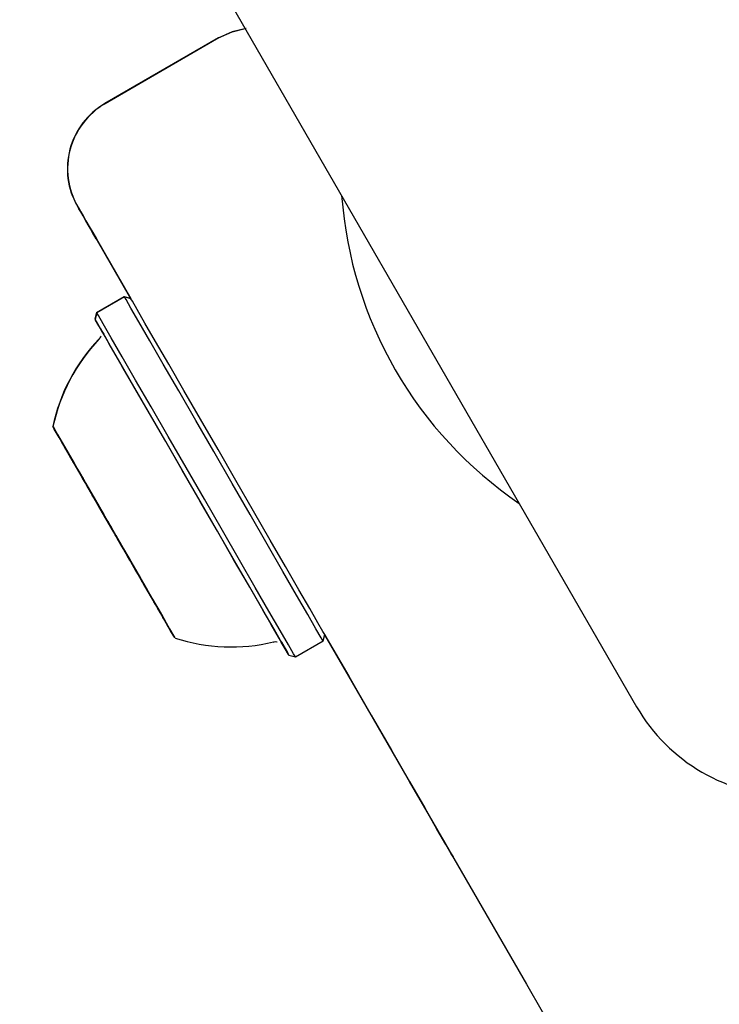
# Model space of a CAD drawing. Units: millimetres. Extents: x 541 to 1279, y 263 to 1009.
# Drawn here: x 801 to 804, y 641 to 645 of the extents above; entities that cross this region are included whole.
import ezdxf

# ---------------------------------------------------------------- set-up
doc = ezdxf.new("R2010")
doc.units = ezdxf.units.MM
doc.header["$LTSCALE"] = 75
doc.linetypes.add('HIDDEN', pattern=[0.1905, 0.127, -0.0635])
doc.styles.add('SLDTEXTSTYLE0', font='TXT', dxfattribs={"width": 0.75})
doc.dimstyles.new('SLDDIMSTYLE4', dxfattribs={"dimtxt": 11.90625, "dimasz": 6, "dimexe": 0, "dimexo": 0.0625, "dimgap": 2.976562, "dimtad": 2, "dimdec": 0, "dimlfac": 1.333333, "dimrnd": 1e-09, "dimzin": 12, "dimdsep": 46, "dimtxsty": 'SLDTEXTSTYLE0', "dimblk1": 'DOT', "dimblk2": 'DOT', "dimsah": 1, "dimcen": 0.09, "dimse1": 1, "dimse2": 1, "dimadec": 0, "dimazin": 3, "dimtfac": 1, "dimtdec": 0, "dimtofl": 0, "dimtmove": 0, "dimatfit": 3, "dimldrblk": 'DOT', "dimfxl": 0, "dimfrac": 2, "dimtolj": 1, "dimtzin": 12, "dimarcsym": 0})

# ---------------------------------------------------------------- blocks, each defined once
blk = doc.blocks.new('_Dot')
at = {"color": 0, "linetype": 'ByBlock', "lineweight": -2}
blk.add_line((-0.5, 0), (-1, 0), dxfattribs=at)
at = {"color": 0, "linetype": 'ByBlock', "const_width": 0.5}
blk.add_lwpolyline([(-0.25, 0, 1), (0.25, 0, 1)], format="xyb", close=True, dxfattribs=at)
blk = doc.blocks.new('_D_8')
at = {"color": 7, "linetype": 'Continuous', "lineweight": 18}
blk.add_line((1127.2371, 993.7404), (683.3215, 993.7404), dxfattribs=at)
at = {"color": 7, "linetype": 'Continuous', "lineweight": 18, "xscale": 6, "yscale": 6, "rotation": 180.0000000000004}
blk.add_blockref('_Dot', (683.3215, 993.7404), dxfattribs=at)
at = {"color": 7, "linetype": 'Continuous', "lineweight": 18, "xscale": 6, "yscale": 6}
blk.add_blockref('_Dot', (1127.2371, 993.7404), dxfattribs=at)
at = {"color": 7, "linetype": 'Continuous', "lineweight": 18, "insert": (892.0832, 1009.0883), "char_height": 11.90625, "attachment_point": 1, "style": 'SLDTEXTSTYLE0'}
blk.add_mtext('592', dxfattribs=at)
blk = doc.blocks.new('_D_9')
at = {"color": 7, "linetype": 'Continuous', "lineweight": 18}
blk.add_line((556.3532, 415.662), (556.3532, 837.4555), dxfattribs=at)
at = {"color": 7, "linetype": 'Continuous', "lineweight": 18, "xscale": 6, "yscale": 6}
for p, rotation in [((556.3532, 837.4555), 90.0000000000004), ((556.3532, 415.662), 270.0000000000004)]:
    blk.add_blockref('_Dot', p, dxfattribs=dict(at, rotation=rotation))
at = {"color": 7, "linetype": 'Continuous', "lineweight": 18, "insert": (541.0053, 613.3627), "char_height": 11.90625, "attachment_point": 1, "rotation": 90, "style": 'SLDTEXTSTYLE0'}
blk.add_mtext('562', dxfattribs=at)

msp = doc.modelspace()

# ---------------------------------------------------------------- linework, layer by layer
at = {"color": 7, "linetype": 'Continuous', "lineweight": 25}
for p, q in [((802.113, 645.2686), (803.76, 642.4162)), ((802.0901, 645.087), (801.6355, 644.8245)), ((802.0909, 645.0867), (801.6362, 644.8242)), ((801.5632, 644.3497), (801.7385, 644.046)), ((801.6015, 644.2845), (801.7393, 644.0458)), ((801.713, 644.0529), (801.6025, 643.9891)), ((801.7138, 644.0526), (801.6033, 643.9889)), ((801.7386, 644.046), (801.713, 644.0529)), ((801.7133, 644.0523), (801.713, 644.0529)), ((801.7394, 644.0457), (801.7138, 644.0526)), ((801.6025, 643.9891), (801.5957, 643.9635)), ((801.6033, 643.9889), (801.5965, 643.9632)), ((801.6031, 643.9881), (801.6025, 643.9891)), ((801.5097, 643.3935), (801.5097, 643.3935)), ((801.5119, 643.3887), (801.5119, 643.3887)), ((801.5914, 643.2511), (801.5914, 643.2511)), ((801.6055, 643.2266), (801.6055, 643.2266)), ((801.6058, 643.2272), (801.6058, 643.2272)), ((801.6063, 643.2263), (801.6063, 643.2263)), ((801.6418, 643.1648), (801.6418, 643.1648)), ((801.6561, 643.1389), (801.6561, 643.1389)), ((801.7368, 642.9992), (801.7368, 642.9992)), ((801.7376, 642.999), (801.7376, 642.9989)), ((801.7381, 642.998), (801.7381, 642.998)), ((801.7509, 642.9747), (801.7509, 642.9747)), ((801.8304, 642.8371), (801.8304, 642.8371)), ((801.8342, 642.8317), (801.8341, 642.8317)), ((802.3965, 642.6152), (802.507, 642.6789)), ((802.507, 642.6789), (802.5138, 642.7045)), ((802.3701, 642.6223), (802.3709, 642.6221)), ((802.3709, 642.622), (802.3965, 642.6152))]:
    msp.add_line(p, q, dxfattribs=at)
at = {"color": 7, "linetype": 'Continuous', "lineweight": 25, "flags": 128}
for points in [[(802.0901, 645.087), (802.1437, 645.1113), (802.1965, 645.124)], [(802.2004, 645.1242), (802.1445, 645.111), (802.0909, 645.0867)], [(801.5257, 644.4146), (801.5264, 644.4134), (801.5285, 644.4097), (801.532, 644.4037), (801.5367, 644.3956), (801.5423, 644.3858), (801.5488, 644.3746), (801.5559, 644.3624), (801.5632, 644.3497)], [(801.6012, 644.2845), (801.5866, 644.3099), (801.5725, 644.3343), (801.5596, 644.3567), (801.5482, 644.3764), (801.5389, 644.3926), (801.5319, 644.4046), (801.5277, 644.412), (801.5262, 644.4145)], [(801.5265, 644.4144), (801.5279, 644.4119), (801.5322, 644.4045), (801.5391, 644.3925), (801.5484, 644.3763), (801.5598, 644.3566), (801.5728, 644.3342), (801.5868, 644.3098), (801.6015, 644.2845)], [(801.6016, 644.2844), (801.587, 644.3097), (801.5729, 644.3341), (801.56, 644.3566), (801.5486, 644.3763), (801.5393, 644.3924), (801.5323, 644.4044), (801.5281, 644.4118), (801.5266, 644.4143)], [(802.0704, 643.435), (801.9986, 643.5594), (801.9306, 643.6772), (801.8687, 643.7844), (801.815, 643.8773), (801.7714, 643.9528), (801.7393, 644.0083), (801.7199, 644.042), (801.7138, 644.0526)], [(802.0876, 643.4428), (802.0175, 643.5642), (801.951, 643.6792), (801.8906, 643.7839), (801.8382, 643.8746), (801.7956, 643.9483), (801.7643, 644.0025), (801.7454, 644.0354), (801.7394, 644.0457)], [(801.96, 643.3713), (801.8882, 643.4957), (801.8201, 643.6134), (801.7583, 643.7206), (801.7046, 643.8136), (801.661, 643.8891), (801.6289, 643.9446), (801.6095, 643.9782), (801.6033, 643.9889)], [(801.9447, 643.3603), (801.8746, 643.4817), (801.8082, 643.5967), (801.7477, 643.7014), (801.6953, 643.7921), (801.6528, 643.8658), (801.6215, 643.92), (801.6025, 643.9529), (801.5965, 643.9632), (801.6037, 643.9507), (801.6238, 643.9158), (801.6307, 643.904)], [(801.6262, 643.9107), (801.6108, 643.9374), (801.5974, 643.9605), (801.5972, 643.9608), (801.6102, 643.9384), (801.6264, 643.9103)], [(801.9467, 643.3567), (801.8784, 643.4751), (801.8138, 643.587), (801.7553, 643.6882), (801.7051, 643.7751), (801.665, 643.8446), (801.6364, 643.8941), (801.6203, 643.9219), (801.6174, 643.927), (801.6277, 643.9091), (801.6292, 643.9066)], [(801.627, 643.1894), (801.5729, 643.2831), (801.5241, 643.3676), (801.4832, 643.4384), (801.4525, 643.4916), (801.4335, 643.5244), (801.4274, 643.5351), (801.4344, 643.5229), (801.4541, 643.4887), (801.4856, 643.4342), (801.5271, 643.3624), (801.5763, 643.2771), (801.6306, 643.183), (801.649, 643.1513)], [(801.6474, 643.1552), (801.5921, 643.2509), (801.5411, 643.3392), (801.4972, 643.4152), (801.4627, 643.475), (801.4395, 643.5152), (801.4288, 643.5337), (801.4313, 643.5295), (801.4466, 643.5028), (801.4742, 643.4551), (801.5124, 643.3889), (801.5592, 643.3079), (801.6121, 643.2163), (801.6566, 643.1392)], [(801.4952, 643.4176), (801.4882, 643.4297), (801.4821, 643.4403), (801.477, 643.4492), (801.4729, 643.4562), (801.4699, 643.4614), (801.4681, 643.4645), (801.4675, 643.4656), (801.468, 643.4647)], [(801.468, 643.4647), (801.4685, 643.4638), (801.4695, 643.4621), (801.4709, 643.4597), (801.4727, 643.4566), (801.4748, 643.4529), (801.4772, 643.4488), (801.4797, 643.4444), (801.4824, 643.4398)], [(801.5052, 643.4015), (801.4975, 643.4147), (801.4907, 643.4264), (801.4849, 643.4366), (801.4801, 643.4449), (801.4763, 643.4515), (801.4737, 643.456), (801.4722, 643.4586), (801.4718, 643.4592)], [(801.4718, 643.4592), (801.4721, 643.4586), (801.4729, 643.4573), (801.4741, 643.4552), (801.4757, 643.4524), (801.4777, 643.4491), (801.4799, 643.4452), (801.4824, 643.4409), (801.4851, 643.4363)], [(801.4824, 643.4398), (801.4841, 643.4368), (801.4857, 643.434), (801.4873, 643.4312), (801.4888, 643.4286), (801.4903, 643.4261), (801.4916, 643.4238), (801.4928, 643.4218), (801.4939, 643.4199)], [(801.4949, 643.4192), (801.4925, 643.4234), (801.4903, 643.4272), (801.4884, 643.4305), (801.4868, 643.4332), (801.4857, 643.4352), (801.485, 643.4364), (801.4848, 643.4367), (801.485, 643.4363)], [(801.485, 643.4363), (801.4874, 643.4321), (801.491, 643.426), (801.4956, 643.418), (801.5013, 643.4082), (801.5079, 643.3967), (801.5153, 643.3838), (801.5236, 643.3695), (801.5325, 643.354)], [(801.4851, 643.4363), (801.4867, 643.4334), (801.4883, 643.4306), (801.4899, 643.428), (801.4913, 643.4255), (801.4927, 643.4231), (801.4939, 643.421), (801.495, 643.4191), (801.496, 643.4174)], [(801.5002, 643.409), (801.4978, 643.4131), (801.4957, 643.4167), (801.494, 643.4197), (801.4926, 643.422), (801.4917, 643.4236), (801.4912, 643.4244), (801.4912, 643.4244), (801.4917, 643.4236)], [(801.4917, 643.4236), (801.4949, 643.418), (801.4993, 643.4105), (801.5046, 643.4012), (801.511, 643.3902), (801.5182, 643.3777), (801.5263, 643.3637), (801.535, 643.3486), (801.5444, 643.3324)], [(801.4939, 643.4199), (801.4996, 643.41), (801.5043, 643.4019), (801.5079, 643.3957), (801.5103, 643.3914), (801.5117, 643.3891), (801.5118, 643.3888), (801.5108, 643.3906), (801.5086, 643.3944)], [(802.507, 642.6789), (802.5069, 642.6789), (802.4996, 642.6917), (802.4789, 642.7275), (802.4458, 642.7849), (802.4012, 642.8622), (802.3467, 642.9566), (802.2841, 643.0649), (802.2156, 643.1835), (802.1436, 643.3083), (802.0704, 643.435)], [(802.5138, 642.7045), (802.5138, 642.7046), (802.5066, 642.717), (802.4865, 642.7519), (802.4541, 642.808), (802.4105, 642.8835), (802.3573, 642.9756), (802.2962, 643.0814), (802.2294, 643.1972), (802.159, 643.319), (802.0876, 643.4428)], [(801.5041, 643.4032), (801.5035, 643.4044), (801.5027, 643.4058), (801.5017, 643.4075), (801.5006, 643.4094), (801.4993, 643.4116), (801.4979, 643.4139), (801.4965, 643.4165), (801.4949, 643.4192)], [(801.5152, 643.3829), (801.5129, 643.387), (801.5103, 643.3915), (801.5076, 643.3961), (801.5049, 643.4008), (801.5022, 643.4054), (801.4997, 643.4099), (801.4973, 643.414), (801.4952, 643.4176)], [(801.496, 643.4174), (801.5009, 643.4088), (801.5048, 643.402), (801.5076, 643.3972), (801.5093, 643.3944), (801.5097, 643.3935), (801.509, 643.3948), (801.5072, 643.398), (801.5041, 643.4032)], [(801.5086, 643.3944), (801.5081, 643.3953), (801.5074, 643.3965), (801.5065, 643.398), (801.5055, 643.3998), (801.5043, 643.4018), (801.503, 643.404), (801.5016, 643.4064), (801.5002, 643.409)], [(801.5253, 643.3667), (801.523, 643.3706), (801.5205, 643.3749), (801.5179, 643.3794), (801.5152, 643.3841), (801.5125, 643.3888), (801.5099, 643.3934), (801.5074, 643.3976), (801.5052, 643.4015)], [(801.5282, 643.3605), (801.5265, 643.3634), (801.5248, 643.3663), (801.5231, 643.3692), (801.5215, 643.3721), (801.5198, 643.375), (801.5182, 643.3778), (801.5167, 643.3804), (801.5152, 643.3829)], [(801.538, 643.3447), (801.5363, 643.3476), (801.5346, 643.3505), (801.5329, 643.3534), (801.5313, 643.3563), (801.5296, 643.3591), (801.5281, 643.3618), (801.5266, 643.3643), (801.5253, 643.3667)], [(801.59, 643.2534), (801.5852, 643.2617), (801.5794, 643.2718), (801.5727, 643.2834), (801.5651, 643.2966), (801.5567, 643.3111), (801.5477, 643.3267), (801.5382, 643.3432), (801.5282, 643.3605)], [(801.5325, 643.354), (801.535, 643.3497), (801.5377, 643.3452), (801.5404, 643.3405), (801.5431, 643.3358), (801.5457, 643.3312), (801.5481, 643.327), (801.5503, 643.3232), (801.5522, 643.3199)], [(801.6039, 643.2305), (801.5984, 643.2401), (801.5919, 643.2513), (801.5845, 643.2641), (801.5763, 643.2782), (801.5675, 643.2935), (801.5581, 643.3099), (801.5482, 643.327), (801.538, 643.3447)], [(802.3394, 642.6766), (802.346, 642.6652), (802.3649, 642.6324), (802.3709, 642.622), (802.3637, 642.6345), (802.3436, 642.6694), (802.3112, 642.7255), (802.2676, 642.801), (802.2144, 642.8931), (802.1533, 642.9989), (802.0865, 643.1147), (802.0161, 643.2365), (801.9447, 643.3603)], [(802.3399, 642.6758), (802.3407, 642.6744), (802.3502, 642.6579), (802.3465, 642.6644), (802.3296, 642.6935), (802.3003, 642.7443), (802.2595, 642.815), (802.2088, 642.9029), (802.1499, 643.0048), (802.085, 643.1172), (802.0165, 643.2359), (801.9467, 643.3567)], [(802.3965, 642.6152), (802.3965, 642.6152), (802.3891, 642.628), (802.3685, 642.6637), (802.3353, 642.7212), (802.2907, 642.7984), (802.2362, 642.8928), (802.1737, 643.0012), (802.1052, 643.1197), (802.0332, 643.2445), (801.96, 643.3713)], [(801.5444, 643.3324), (801.547, 643.3279), (801.5496, 643.3233), (801.5524, 643.3186), (801.555, 643.3139), (801.5576, 643.3095), (801.5599, 643.3055), (801.562, 643.3019), (801.5637, 643.2989)], [(801.5522, 643.3199), (801.5534, 643.3179), (801.5546, 643.3157), (801.556, 643.3134), (801.5575, 643.3108), (801.5591, 643.3081), (801.5607, 643.3053), (801.5623, 643.3024), (801.564, 643.2995)], [(801.5637, 643.2989), (801.5648, 643.2971), (801.5659, 643.2951), (801.5672, 643.2928), (801.5686, 643.2904), (801.5701, 643.2878), (801.5717, 643.2851), (801.5733, 643.2823), (801.575, 643.2794)], [(801.564, 643.2995), (801.5745, 643.2813), (801.5849, 643.2633), (801.5951, 643.2457), (801.6049, 643.2288), (801.6142, 643.2126), (801.6229, 643.1975), (801.6309, 643.1836), (801.6381, 643.1712)], [(801.575, 643.2794), (801.5855, 643.2612), (801.596, 643.2431), (801.6063, 643.2252), (801.6164, 643.2077), (801.6261, 643.1909), (801.6352, 643.1751), (801.6438, 643.1603), (801.6516, 643.1468)], [(801.5948, 643.2452), (801.5927, 643.2487), (801.591, 643.2517), (801.5897, 643.254), (801.5888, 643.2555), (801.5884, 643.2563), (801.5884, 643.2563), (801.5889, 643.2554), (801.5898, 643.2537)], [(801.5898, 643.2537), (801.5905, 643.2526), (801.5909, 643.2518), (801.5912, 643.2513), (801.5914, 643.2511), (801.5913, 643.2512), (801.591, 643.2516), (801.5906, 643.2524), (801.59, 643.2534)], [(801.6747, 643.1068), (801.6644, 643.1246), (801.654, 643.1427), (801.6435, 643.1609), (801.633, 643.1789), (801.6228, 643.1966), (801.613, 643.2137), (801.6036, 643.2299), (801.5948, 643.2452)], [(801.6113, 643.2177), (801.6091, 643.2215), (801.6072, 643.2248), (801.6057, 643.2274), (801.6046, 643.2293), (801.6039, 643.2304), (801.6037, 643.2308), (801.604, 643.2303), (801.6048, 643.229)], [(801.6048, 643.229), (801.6053, 643.2281), (801.6056, 643.2275), (801.6058, 643.2272), (801.6058, 643.2273), (801.6055, 643.2276), (801.6052, 643.2283), (801.6046, 643.2293), (801.6039, 643.2305)], [(801.6786, 643.1012), (801.703, 643.0588), (801.7228, 643.0245), (801.7348, 643.0038), (801.7372, 642.9995), (801.7297, 643.0125), (801.7134, 643.0408), (801.6908, 643.0799), (801.6653, 643.1241), (801.6408, 643.1665), (801.6211, 643.2007), (801.6091, 643.2215), (801.6066, 643.2257), (801.6141, 643.2127), (801.6304, 643.1845), (801.6531, 643.1453), (801.6607, 643.1321)], [(801.683, 643.0923), (801.7068, 643.0511), (801.7252, 643.0193), (801.7353, 643.0017), (801.7357, 643.0011), (801.7262, 643.0175), (801.7084, 643.0484), (801.6849, 643.0891), (801.6593, 643.1335), (801.6355, 643.1747), (801.6171, 643.2065), (801.607, 643.224), (801.6066, 643.2247), (801.6161, 643.2083), (801.6339, 643.1774), (801.6574, 643.1366), (801.6652, 643.1232)], [(801.6921, 643.0778), (801.682, 643.0952), (801.6717, 643.1131), (801.6612, 643.1312), (801.6507, 643.1494), (801.6404, 643.1673), (801.6303, 643.1848), (801.6205, 643.2017), (801.6113, 643.2177)], [(801.6877, 643.0842), (801.7428, 642.9887), (801.7946, 642.899), (801.8398, 642.8208), (801.8758, 642.7584), (801.9008, 642.7151), (801.9135, 642.6932), (801.913, 642.694), (801.8996, 642.7173), (801.8738, 642.762), (801.8371, 642.8255), (801.7914, 642.9046), (801.7393, 642.9949), (801.6835, 643.0916), (801.627, 643.1894), (801.627, 643.1894)], [(801.6381, 643.1712), (801.6391, 643.1694), (801.64, 643.1679), (801.6407, 643.1667), (801.6412, 643.1657), (801.6416, 643.1651), (801.6418, 643.1648), (801.6418, 643.1648), (801.6416, 643.1651)], [(801.6416, 643.1651), (801.6414, 643.1655), (801.6417, 643.165), (801.6424, 643.1637), (801.6436, 643.1617), (801.6452, 643.159), (801.6471, 643.1556), (801.6493, 643.1518), (801.6518, 643.1475)], [(801.6935, 643.0753), (801.7245, 643.0216), (801.778, 642.929), (801.8257, 642.8462), (801.8652, 642.7779), (801.8943, 642.7276), (801.9113, 642.698), (801.9155, 642.6908), (801.9065, 642.7064), (801.8849, 642.7438), (801.8518, 642.8011), (801.809, 642.8752), (801.7588, 642.9622), (801.704, 643.0572), (801.6474, 643.1552), (801.6474, 643.1552)], [(801.6516, 643.1468), (801.6527, 643.1448), (801.6537, 643.1431), (801.6545, 643.1417), (801.6552, 643.1405), (801.6557, 643.1397), (801.656, 643.1391), (801.6561, 643.1389), (801.6561, 643.139)], [(801.6518, 643.1475), (801.6618, 643.1301), (801.6722, 643.1122), (801.6827, 643.094), (801.6931, 643.0759), (801.7035, 643.0579), (801.7136, 643.0404), (801.7234, 643.0235), (801.7326, 643.0075)], [(801.6561, 643.139), (801.6561, 643.1389), (801.6566, 643.1381), (801.6575, 643.1365), (801.6589, 643.1341), (801.6606, 643.1311), (801.6627, 643.1275), (801.6651, 643.1234), (801.6676, 643.119)], [(801.6676, 643.119), (801.6779, 643.1012), (801.6883, 643.0831), (801.6988, 643.0649), (801.7092, 643.0469), (801.7194, 643.0292), (801.7293, 643.0121), (801.7387, 642.9959), (801.7475, 642.9806)], [(801.6862, 643.0868), (801.6862, 643.0868), (801.6857, 643.0877), (801.6848, 643.0893), (801.6834, 643.0917), (801.6817, 643.0947), (801.6796, 643.0983), (801.6772, 643.1024), (801.6747, 643.1068)], [(801.6907, 643.079), (801.6896, 643.0809), (801.6886, 643.0827), (801.6878, 643.0841), (801.6871, 643.0852), (801.6866, 643.0861), (801.6863, 643.0867), (801.6862, 643.0869), (801.6862, 643.0868)], [(801.7673, 642.9464), (801.7568, 642.9646), (801.7463, 642.9827), (801.736, 643.0006), (801.7259, 643.0181), (801.7162, 643.0348), (801.7071, 643.0507), (801.6985, 643.0655), (801.6907, 643.079)], [(801.7023, 643.0601), (801.7025, 643.0598), (801.7022, 643.0602), (801.7015, 643.0615), (801.7003, 643.0635), (801.6987, 643.0663), (801.6968, 643.0696), (801.6946, 643.0735), (801.6921, 643.0778)], [(801.7058, 643.0541), (801.7047, 643.0558), (801.7039, 643.0573), (801.7032, 643.0586), (801.7026, 643.0595), (801.7023, 643.0601), (801.7021, 643.0604), (801.7021, 643.0604), (801.7023, 643.0601)], [(801.7799, 642.9257), (801.7694, 642.9439), (801.759, 642.9619), (801.7488, 642.9795), (801.739, 642.9965), (801.7297, 643.0126), (801.721, 643.0277), (801.713, 643.0416), (801.7058, 643.0541)], [(801.7326, 643.0075), (801.7348, 643.0037), (801.7367, 643.0005), (801.7382, 642.9978), (801.7393, 642.9959), (801.74, 642.9948), (801.7401, 642.9945), (801.7399, 642.995), (801.7391, 642.9962)], [(801.7391, 642.9962), (801.7386, 642.9971), (801.7383, 642.9977), (801.7381, 642.998), (801.7381, 642.998), (801.7383, 642.9976), (801.7387, 642.9969), (801.7393, 642.996), (801.74, 642.9947)], [(801.74, 642.9947), (801.7455, 642.9851), (801.752, 642.9739), (801.7594, 642.9611), (801.7675, 642.947), (801.7764, 642.9317), (801.7858, 642.9154), (801.7957, 642.8983), (801.8059, 642.8806)], [(801.7475, 642.9806), (801.7496, 642.977), (801.7513, 642.9741), (801.7526, 642.9718), (801.7535, 642.9702), (801.7539, 642.9695), (801.7539, 642.9695), (801.7534, 642.9704), (801.7524, 642.9721)], [(801.7524, 642.9721), (801.7518, 642.9732), (801.7513, 642.974), (801.751, 642.9745), (801.7509, 642.9747), (801.751, 642.9746), (801.7512, 642.9741), (801.7517, 642.9734), (801.7523, 642.9724)], [(801.7523, 642.9724), (801.7571, 642.9641), (801.7629, 642.954), (801.7696, 642.9424), (801.7772, 642.9292), (801.7855, 642.9147), (801.7946, 642.8991), (801.8041, 642.8826), (801.8141, 642.8653)], [(801.7786, 642.9269), (801.7775, 642.9287), (801.7764, 642.9307), (801.7751, 642.9329), (801.7737, 642.9354), (801.7722, 642.938), (801.7706, 642.9407), (801.7689, 642.9435), (801.7673, 642.9464)], [(801.7979, 642.8934), (801.7953, 642.8979), (801.7926, 642.9025), (801.7899, 642.9072), (801.7872, 642.9118), (801.7847, 642.9163), (801.7824, 642.9203), (801.7803, 642.9239), (801.7786, 642.9269)], [(801.7916, 642.9053), (801.7905, 642.9073), (801.7892, 642.9095), (801.7879, 642.9119), (801.7864, 642.9144), (801.7848, 642.9171), (801.7832, 642.9199), (801.7815, 642.9228), (801.7799, 642.9257)], [(801.8114, 642.8712), (801.8089, 642.8755), (801.8062, 642.8801), (801.8035, 642.8848), (801.8008, 642.8895), (801.7982, 642.894), (801.7957, 642.8982), (801.7935, 642.902), (801.7916, 642.9053)], [(801.8506, 642.8021), (801.8473, 642.8078), (801.843, 642.8153), (801.8376, 642.8246), (801.8313, 642.8356), (801.824, 642.8481), (801.816, 642.8621), (801.8072, 642.8772), (801.7979, 642.8934)], [(801.8059, 642.8806), (801.8076, 642.8777), (801.8093, 642.8747), (801.811, 642.8718), (801.8126, 642.8689), (801.8142, 642.8661), (801.8158, 642.8635), (801.8173, 642.8609), (801.8186, 642.8586)], [(801.8589, 642.7889), (801.8564, 642.7931), (801.8529, 642.7992), (801.8483, 642.8073), (801.8426, 642.817), (801.836, 642.8285), (801.8285, 642.8414), (801.8203, 642.8557), (801.8114, 642.8712)], [(801.8141, 642.8653), (801.8158, 642.8624), (801.8175, 642.8595), (801.8191, 642.8566), (801.8208, 642.8536), (801.8225, 642.8508), (801.8241, 642.848), (801.8256, 642.8454), (801.827, 642.8429)], [(801.8186, 642.8586), (801.8209, 642.8547), (801.8234, 642.8504), (801.826, 642.8458), (801.8287, 642.8411), (801.8314, 642.8364), (801.834, 642.8319), (801.8365, 642.8276), (801.8387, 642.8238)], [(801.827, 642.8429), (801.8294, 642.8388), (801.832, 642.8343), (801.8347, 642.8297), (801.8374, 642.825), (801.8401, 642.8203), (801.8426, 642.8159), (801.845, 642.8118), (801.8471, 642.8082)], [(801.8484, 642.8059), (801.8427, 642.8158), (801.838, 642.8239), (801.8344, 642.8301), (801.832, 642.8344), (801.8306, 642.8367), (801.8305, 642.8369), (801.8315, 642.8352), (801.8337, 642.8314)], [(801.8337, 642.8314), (801.8342, 642.8305), (801.8349, 642.8292), (801.8358, 642.8277), (801.8368, 642.826), (801.838, 642.824), (801.8392, 642.8218), (801.8406, 642.8194), (801.8421, 642.8168)], [(801.8479, 642.8078), (801.843, 642.8164), (801.8391, 642.8232), (801.8363, 642.828), (801.8346, 642.8309), (801.8342, 642.8317), (801.8349, 642.8305), (801.8367, 642.8272), (801.8397, 642.822)], [(801.8387, 642.8238), (801.8464, 642.8105), (801.8531, 642.7988), (801.859, 642.7887), (801.8638, 642.7803), (801.8676, 642.7738), (801.8702, 642.7692), (801.8717, 642.7666), (801.872, 642.7661)], [(801.8397, 642.822), (801.8404, 642.8209), (801.8412, 642.8195), (801.8422, 642.8178), (801.8433, 642.8158), (801.8446, 642.8137), (801.8459, 642.8113), (801.8474, 642.8087), (801.849, 642.8061)], [(801.8421, 642.8168), (801.8445, 642.8127), (801.8465, 642.8091), (801.8483, 642.8061), (801.8496, 642.8038), (801.8506, 642.8022), (801.851, 642.8013), (801.851, 642.8013), (801.8506, 642.8021)], [(801.8471, 642.8082), (801.8541, 642.796), (801.8602, 642.7855), (801.8653, 642.7766), (801.8694, 642.7696), (801.8723, 642.7644), (801.8742, 642.7613), (801.8748, 642.7602), (801.8743, 642.7611)], [(801.8588, 642.7889), (801.8572, 642.7918), (801.8556, 642.7946), (801.854, 642.7973), (801.8526, 642.7998), (801.8512, 642.8021), (801.85, 642.8043), (801.8489, 642.8062), (801.8479, 642.8078)], [(801.8599, 642.786), (801.8582, 642.7889), (801.8565, 642.7918), (801.855, 642.7945), (801.8534, 642.7972), (801.852, 642.7997), (801.8507, 642.8019), (801.8495, 642.804), (801.8484, 642.8059)], [(801.849, 642.8061), (801.8514, 642.8018), (801.8536, 642.798), (801.8555, 642.7947), (801.8571, 642.792), (801.8582, 642.7901), (801.8589, 642.7889), (801.8591, 642.7885), (801.8589, 642.7889)], [(801.872, 642.7661), (801.8717, 642.7666), (801.871, 642.7679), (801.8698, 642.77), (801.8682, 642.7728), (801.8662, 642.7762), (801.8639, 642.7801), (801.8615, 642.7844), (801.8588, 642.7889)], [(801.8743, 642.7611), (801.8737, 642.762), (801.8728, 642.7637), (801.8714, 642.7661), (801.8696, 642.7692), (801.8675, 642.7728), (801.8651, 642.7769), (801.8626, 642.7814), (801.8599, 642.786)], [(802.3362, 642.6811), (802.355, 642.6484), (802.3684, 642.6253), (802.3686, 642.625), (802.3556, 642.6474), (802.3401, 642.6744)], [(802.3497, 642.6577), (802.3494, 642.6582), (802.341, 642.6728)], [(802.513, 642.7047), (802.8819, 642.0658), (803.3195, 641.308), (803.4454, 641.0899)], [(803.0264, 641.8164), (803.0192, 641.829), (802.9975, 641.8664), (802.962, 641.9279), (802.9133, 642.0123), (802.8523, 642.1178), (802.7804, 642.2424), (802.699, 642.3833), (802.6098, 642.5378), (802.5145, 642.7028), (802.5137, 642.7042)], [(802.5138, 642.7044), (802.5148, 642.7027), (802.61, 642.5378), (802.6992, 642.3832), (802.7806, 642.2423), (802.8525, 642.1178), (802.9134, 642.0123), (802.9621, 641.9279), (802.9976, 641.8664), (803.0192, 641.829), (803.0265, 641.8164)]]:
    msp.add_lwpolyline(points, dxfattribs=at)
at = {"color": 7, "linetype": 'HIDDEN', "lineweight": 18}
msp.add_arc((806.017, 543.9258), 114.9242, 90, 127.37533, dxfattribs=at)
at = {"color": 7, "linetype": 'Continuous', "lineweight": 25}
for centre, radius, start, end in [((801.7855, 644.5647), 0.3, 120.0022, 210.0035), ((801.7863, 644.5644), 0.3, 120.0022, 210.0035), ((804.2106, 644.5782), 1.6336, 184.2481, 235.7572), ((802.139, 643.383), 0.7277, 136.5349, 167.94), ((802.1398, 643.3828), 0.7277, 136.5349, 167.94), ((802.1398, 643.3828), 0.7277, 252.0653, 283.4704), ((804.377, 642.7724), 0.7125, 210.0035, 270.0026)]:
    msp.add_arc(centre, radius, start, end, dxfattribs=at)
for points, knots in [([(801.6163, 643.8923), (801.6156, 643.8905), (801.614, 643.8863), (801.6104, 643.8836), (801.6083, 643.882)], [0, 0, 0, 0, 0.431902, 1, 1, 1, 1]), ([(801.6192, 643.8966), (801.6187, 643.8948), (801.6172, 643.8892), (801.6131, 643.8851), (801.6102, 643.8822)], [0, 0, 0, 0, 0.311776, 1, 1, 1, 1]), ([(802.3085, 642.6744), (802.3096, 642.6748), (802.3142, 642.6767), (802.3195, 642.6767), (802.3232, 642.6758), (802.3232, 642.6758)], [0, 0, 0, 0, 0.247236, 0.989227, 1, 1, 1, 1])]:
    msp.add_open_spline(points, degree=3, knots=knots, dxfattribs=at)

# ---------------------------------------------------------------- dimensions: what is measured, and where the dimension line sits
at = {"color": 7, "linetype": 'Continuous', "lineweight": 18}
dim = msp.add_linear_dim(base=(1127.2371, 993.7404), p1=(683.3215, 566.4163), p2=(1127.2371, 807.4673), dimstyle='SLDDIMSTYLE4', dxfattribs=at)
dim.commit()
dim.dimension.update_dxf_attribs({"geometry": '_D_8', "text_midpoint": (905.2793, 993.7404), "dimtype": 160})
dim = msp.add_linear_dim(base=(556.3532, 415.662), p1=(1070.6232, 837.4555), p2=(1042.7344, 415.662), angle=90, dimstyle='SLDDIMSTYLE4', dxfattribs=at)
dim.commit()
dim.dimension.update_dxf_attribs({"geometry": '_D_9', "text_midpoint": (556.3532, 626.5587), "dimtype": 160})

doc.saveas('drawing.dxf')
